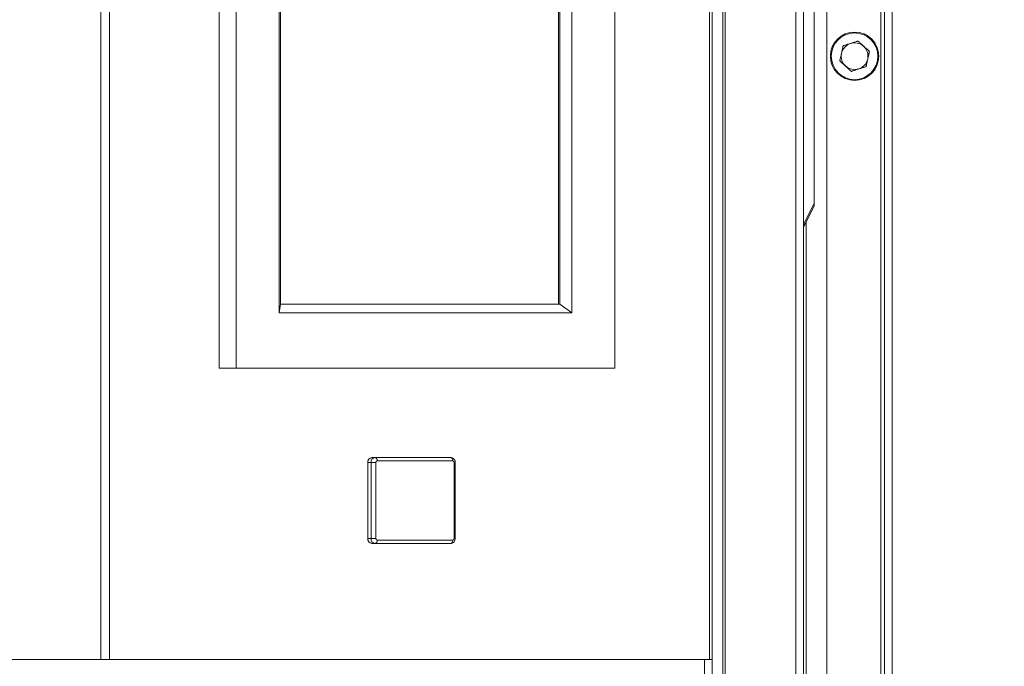
# Model space of a CAD drawing. Units: inches. Extents: x 1.4 to 33, y 2.2 to 20.7.
# Drawn here: x 19.6 to 21, y 15.2 to 16.1 of the extents above; entities that cross this region are included whole.
import ezdxf

# ---------------------------------------------------------------- set-up
doc = ezdxf.new("R2010")
doc.units = ezdxf.units.IN
doc.header["$MEASUREMENT"] = 0
doc.layers.add('TP_FLAT', color=7, linetype='Continuous')
doc.styles.add('SLDTEXTSTYLE0', font='TXT', dxfattribs={"width": 0.605})
doc.dimstyles.new('SLDDIMSTYLE0', dxfattribs={"dimtxt": 0.1875, "dimasz": 0.156, "dimexe": 0, "dimexo": 0.0625, "dimgap": 0.046875, "dimtad": 0, "dimtih": 1, "dimtoh": 1, "dimdec": 6, "dimlfac": 8, "dimrnd": 1e-09, "dimzin": 12, "dimdsep": 46, "dimlunit": 5, "dimtxsty": 'SLDTEXTSTYLE0', "dimsah": 1, "dimcen": 0.09, "dimadec": 0, "dimazin": 3, "dimtfac": 1, "dimtdec": 3, "dimtofl": 0, "dimtmove": 0, "dimatfit": 3, "dimfxl": 0, "dimfrac": 2, "dimtolj": 1, "dimtzin": 12, "dimarcsym": 0})

# ---------------------------------------------------------------- blocks, each defined once
blk = doc.blocks.new('_D_25')
at = {"layer": 'TP_FLAT'}
for p, q in [((20.9256, 18.1931), (22.1029, 18.1931)), ((21.9779, 18.1931), (21.9779, 16.1938)), ((21.9779, 13.9068), (21.9779, 15.9061)), ((20.9256, 13.9068), (22.1029, 13.9068))]:
    blk.add_line(p, q, dxfattribs=at)
for points in [[(21.9779, 18.1931), (21.9519, 18.0371), (22.0039, 18.0371)], [(21.9779, 13.9068), (22.0039, 14.0628), (21.9519, 14.0628)]]:
    blk.add_solid(points, dxfattribs=at)
at = {"layer": 'TP_FLAT', "insert": (21.5026, 16.1478), "char_height": 0.1875, "attachment_point": 1, "style": 'SLDTEXTSTYLE0'}
blk.add_mtext('34 5/16"', dxfattribs=at)
blk = doc.blocks.new('_D_31')
at = {"layer": 'TP_FLAT'}
for p, q in [((13.9021, 15.2728), (13.9021, 20.7038)), ((20.8756, 18.2431), (20.8756, 20.7038)), ((13.9021, 20.5788), (16.9851, 20.5788)), ((20.8756, 20.5788), (17.7926, 20.5788))]:
    blk.add_line(p, q, dxfattribs=at)
for points in [[(13.9021, 20.5788), (14.0581, 20.5528), (14.0581, 20.6048)], [(20.8756, 20.5788), (20.7196, 20.6048), (20.7196, 20.5528)]]:
    blk.add_solid(points, dxfattribs=at)
at = {"layer": 'TP_FLAT', "insert": (16.9851, 20.6766), "char_height": 0.1875, "attachment_point": 1, "style": 'SLDTEXTSTYLE0'}
blk.add_mtext('55 3/4"', dxfattribs=at)

msp = doc.modelspace()

# ---------------------------------------------------------------- linework, layer by layer
at = {"color": 7, "linetype": 'Continuous', "lineweight": 18}
for p, q in [((20.78070826, 18.17496965), (20.78070826, 13.92496965)), ((20.85883326, 18.17496965), (20.85883326, 13.92496965)), ((20.87558326, 13.92496965), (20.87558326, 18.17496965)), ((20.73552076, 18.16423979), (20.73552076, 13.9356995)), ((20.74664576, 18.16384465), (20.74664576, 13.93609465)), ((20.86439576, 13.98530724), (20.86439576, 18.11463205)), ((20.62945826, 14.49033691), (20.62945826, 17.60960238)), ((20.63277076, 17.61275207), (20.63277076, 14.48718722)), ((19.72658645, 16.92496965), (19.72658645, 15.17496965)), ((19.73908006, 16.92496965), (19.73908006, 15.17496965)), ((20.61017381, 16.92496965), (20.61017381, 15.17496965)), ((20.61383326, 16.92496965), (20.61383326, 15.17496965)), ((19.89825759, 15.59809465), (19.89825759, 16.50309465)), ((19.92289012, 15.59809465), (19.92289012, 16.50309465)), ((20.47296092, 16.50309465), (20.47296092, 15.59809465)), ((19.98546431, 15.67871965), (19.98546431, 16.42246965)), ((20.41038672, 16.42246965), (20.41038672, 15.67871965)), ((19.98728333, 16.40996965), (19.98728333, 15.69121965)), ((20.39083229, 15.69121965), (20.39083229, 16.40996965)), ((20.39280289, 15.69121965), (20.39280289, 16.40996965)), ((20.76227076, 15.83764319), (20.76227076, 16.25253048)), ((20.74705815, 15.80721798), (20.76227076, 15.83764319)), ((20.76227076, 15.83414933), (20.74705815, 15.80372412)), ((20.76227076, 15.83764319), (20.76227076, 15.83414933)), ((20.75052076, 14.00309465), (20.75052076, 15.81064933)), ((19.98546431, 15.67871965), (19.98728333, 15.69121965)), ((19.98728333, 15.69121965), (20.39280289, 15.69121965)), ((20.41038672, 15.67871965), (20.39280289, 15.69121965)), ((20.41038672, 15.67871965), (19.98546431, 15.67871965)), ((19.89825759, 15.59809465), (19.92289012, 15.59809465)), ((20.47296092, 15.59809465), (19.92289012, 15.59809465)), ((20.11872248, 15.46090715), (20.11399303, 15.46090715)), ((20.11399303, 15.46090715), (20.11399303, 15.35090715)), ((20.11872248, 15.35090715), (20.11872248, 15.46090715)), ((20.12575601, 15.46090715), (20.11872248, 15.46090715)), ((20.12454333, 15.46840715), (20.11981389, 15.46840715)), ((20.12454333, 15.46840715), (20.23416943, 15.46840715)), ((20.12575601, 15.46090715), (20.12575601, 15.35090715)), ((20.2373224, 15.46340715), (20.1276963, 15.46340715)), ((20.23926268, 15.35090715), (20.23926268, 15.46090715)), ((20.23926268, 15.46090715), (20.24110972, 15.46090715)), ((20.24110972, 15.35090715), (20.24110972, 15.46090715)), ((20.11872248, 15.35090715), (20.11399303, 15.35090715)), ((20.11872248, 15.35090715), (20.12575601, 15.35090715)), ((20.12454333, 15.34340715), (20.11981389, 15.34340715)), ((20.23416943, 15.34340715), (20.12454333, 15.34340715)), ((20.1276963, 15.34840715), (20.2373224, 15.34840715)), ((20.24110972, 15.35090715), (20.23926268, 15.35090715)), ((19.72658645, 15.17496965), (18.8554927, 15.17496965)), ((19.73908006, 15.17496965), (19.72658645, 15.17496965)), ((20.61017381, 15.17496965), (19.73908006, 15.17496965)), ((20.60270826, 14.49854248), (20.60270826, 15.17496965)), ((20.61383326, 15.17496965), (20.61017381, 15.17496965)), ((20.61383326, 14.49116059), (20.61383326, 15.17496965))]:
    msp.add_line(p, q, dxfattribs=at)
at = {"color": 7, "linetype": 'Continuous', "lineweight": 18, "flags": 128}
for points in [[(20.1276963, 15.46340715), (20.12763571, 15.4643826), (20.12745629, 15.46532056), (20.12716493, 15.466185), (20.12677281, 15.46694268), (20.12629502, 15.46756449), (20.12574992, 15.46802654), (20.12515844, 15.46831107), (20.12454333, 15.46840715)], [(20.2373224, 15.46340715), (20.23726181, 15.4643826), (20.23708239, 15.46532056), (20.23679103, 15.466185), (20.23639892, 15.46694268), (20.23592113, 15.46756449), (20.23537602, 15.46802654), (20.23478455, 15.46831107), (20.23416943, 15.46840715)], [(20.12454333, 15.34340715), (20.12515844, 15.34350322), (20.12574992, 15.34378775), (20.12629502, 15.3442498), (20.12677281, 15.34487161), (20.12716493, 15.3456293), (20.12745629, 15.34649373), (20.12763571, 15.34743169), (20.1276963, 15.34840715)], [(20.23416943, 15.34340715), (20.23478455, 15.34350322), (20.23537602, 15.34378775), (20.23592113, 15.3442498), (20.23639892, 15.34487161), (20.23679103, 15.3456293), (20.23708239, 15.34649373), (20.23726181, 15.34743169), (20.2373224, 15.34840715)]]:
    msp.add_lwpolyline(points, dxfattribs=at)
at = {"color": 7, "linetype": 'Continuous', "lineweight": 18}
for radius in [0.035125, 0.033875, 0.01942774]:
    msp.add_circle((20.82089576, 16.0513759), radius, dxfattribs=at)
for centre, radius, start, end in [((20.12077456, 15.46165273), 0.00682239, 98.09478939, 186.27413178), ((20.125504, 15.46165273), 0.00682239, 98.09478939, 186.27413178), ((20.12801652, 15.46115568), 0.00227413, 98.09478939, 186.27413178), ((20.23700218, 15.46115568), 0.00227413, 353.72586822, 81.90521061), ((20.12077456, 15.35016156), 0.00682239, 173.72586822, 261.90521061), ((20.125504, 15.35016156), 0.00682239, 173.72586822, 261.90521061), ((20.12801652, 15.35065862), 0.00227413, 173.72586822, 261.90521061), ((20.23700218, 15.35065862), 0.00227413, 278.09478939, 6.27413178)]:
    msp.add_arc(centre, radius, start, end, dxfattribs=at)
for points, knots in [([(20.80423344, 16.06657437), (20.8042523, 16.06658036), (20.80428994, 16.06659233), (20.80461617, 16.06669601), (20.80533266, 16.06692371), (20.80739294, 16.06757848), (20.81100931, 16.06872779), (20.81516552, 16.07004866), (20.81866678, 16.07116138), (20.82137847, 16.07202317), (20.82329293, 16.0726316), (20.82463355, 16.07305766), (20.82527093, 16.07326022), (20.82565832, 16.07338333), (20.82570414, 16.0733979), (20.82572687, 16.07340512)], [0, 0, 0, 0, 0.0221446931, 0.0442243447, 0.0808125208, 0.1441873421, 0.3242321364, 0.5298436757, 0.6690809628, 0.7637999296, 0.8719272801, 0.9114274601, 0.9511853326, 0.9757844492, 1, 1, 1, 1]), ([(20.82572687, 16.07340512), (20.82574148, 16.07339179), (20.82577066, 16.07336517), (20.82602357, 16.07313449), (20.82657901, 16.07262784), (20.8281762, 16.07117097), (20.83097971, 16.06861375), (20.83420172, 16.06567481), (20.836916, 16.06319899), (20.83901817, 16.06128149), (20.84050232, 16.05992773), (20.84154161, 16.05897975), (20.84203572, 16.05852904), (20.84233604, 16.05825511), (20.84237156, 16.05822271), (20.84238918, 16.05820664)], [0, 0, 0, 0, 0.0221446931, 0.0442243447, 0.0808125208, 0.1441873421, 0.3242321364, 0.5298436757, 0.6690809628, 0.7637999296, 0.8719272801, 0.9114274601, 0.9511853326, 0.9757844492, 1, 1, 1, 1]), ([(20.79940233, 16.04454515), (20.79940258, 16.04454628), (20.79940383, 16.04455198), (20.79942984, 16.04467057), (20.79952403, 16.04510006), (20.79974324, 16.04609962), (20.80043673, 16.04926185), (20.80116836, 16.05259801), (20.8021905, 16.05725884), (20.80293639, 16.06065996), (20.80371737, 16.06422115), (20.80405941, 16.06578081), (20.80418925, 16.06637287), (20.80422973, 16.06655745), (20.80423266, 16.06657081), (20.80423344, 16.06657437)], [0, 0, 0, 0, 0.005277892, 0.0265751127, 0.0546743853, 0.0975712536, 0.1771991679, 0.4587908035, 0.4999349637, 0.7498491756, 0.8756578664, 0.9389558974, 0.964658027, 0.9905601178, 1, 1, 1, 1]), ([(20.84238918, 16.05820664), (20.84238893, 16.05820551), (20.84238768, 16.05819981), (20.84236167, 16.05808123), (20.84226748, 16.05765174), (20.84204828, 16.05665217), (20.84135478, 16.05348995), (20.84062315, 16.05015379), (20.83960101, 16.04549295), (20.83885513, 16.04209183), (20.83807414, 16.03853064), (20.8377321, 16.03697099), (20.83760226, 16.03637892), (20.83756178, 16.03619434), (20.83755885, 16.03618099), (20.83755807, 16.03617742)], [0, 0, 0, 0, 0.005277892, 0.0265751127, 0.0546743853, 0.0975712536, 0.1771991679, 0.4587908035, 0.4999349637, 0.7498491756, 0.8756578664, 0.9389558974, 0.964658027, 0.9905601178, 1, 1, 1, 1]), ([(20.81606464, 16.02934667), (20.81605003, 16.02936), (20.81602085, 16.02938662), (20.81576795, 16.02961731), (20.8152125, 16.03012395), (20.81361531, 16.03158082), (20.8108118, 16.03413804), (20.80758979, 16.03707698), (20.80487551, 16.03955281), (20.80277334, 16.0414703), (20.80128919, 16.04282406), (20.80024991, 16.04377204), (20.79975579, 16.04422275), (20.79945547, 16.04449668), (20.79941995, 16.04452908), (20.79940233, 16.04454515)], [0, 0, 0, 0, 0.0221446931, 0.0442243447, 0.0808125208, 0.1441873421, 0.3242321364, 0.5298436757, 0.6690809628, 0.7637999296, 0.8719272801, 0.9114274601, 0.9511853326, 0.9757844492, 1, 1, 1, 1]), ([(20.83755807, 16.03617742), (20.83753922, 16.03617143), (20.83750157, 16.03615946), (20.83717534, 16.03605579), (20.83645885, 16.03582808), (20.83439857, 16.03517331), (20.8307822, 16.03402401), (20.82662599, 16.03270314), (20.82312473, 16.03159041), (20.82041305, 16.03072862), (20.81849858, 16.03012019), (20.81715796, 16.02969414), (20.81652058, 16.02949157), (20.81613319, 16.02936846), (20.81608737, 16.0293539), (20.81606464, 16.02934667)], [0, 0, 0, 0, 0.0221446931, 0.0442243447, 0.0808125208, 0.1441873421, 0.3242321364, 0.5298436757, 0.6690809628, 0.7637999296, 0.8719272801, 0.9114274601, 0.9511853326, 0.9757844492, 1, 1, 1, 1]), ([(20.74705815, 15.80721798), (20.74693802, 15.80777403), (20.74669927, 15.80887908), (20.74666352, 15.81010352), (20.74664576, 15.81071183)], [0, 0, 0, 0, 0.5031930868, 1, 1, 1, 1]), ([(20.74705815, 15.80372412), (20.74693802, 15.80348385), (20.74669927, 15.80300637), (20.74666352, 15.80293486), (20.74664576, 15.80289933)], [0, 0, 0, 0, 0.5031930868, 1, 1, 1, 1]), ([(20.24110972, 15.46090715), (20.24103985, 15.46171727), (20.24089183, 15.46343356), (20.23967234, 15.46575186), (20.23777766, 15.46750256), (20.23580999, 15.46831265), (20.23458376, 15.46838328), (20.23416943, 15.46840715)], [0, 0, 0, 0, 0.2119207752, 0.4489639083, 0.6726891556, 0.8894064847, 1, 1, 1, 1]), ([(20.23416943, 15.34340715), (20.23498499, 15.34349694), (20.23658989, 15.34367365), (20.23866349, 15.34500288), (20.24020177, 15.34690567), (20.24099867, 15.34898882), (20.24107889, 15.35037458), (20.24110972, 15.35090715)], [0, 0, 0, 0, 0.2166503817, 0.4263377078, 0.6366309393, 0.8603538699, 1, 1, 1, 1])]:
    msp.add_open_spline(points, degree=3, knots=knots, dxfattribs=at)
msp.add_open_spline([(20.74705815, 15.80721798), (20.74720031, 15.80649476), (20.74748463, 15.80504832), (20.74720031, 15.80416552), (20.74705815, 15.80372412)], degree=3, dxfattribs=at)

# ---------------------------------------------------------------- dimensions: what is measured, and where the dimension line sits
at = {"layer": 'TP_FLAT'}
for base, p1, p2, angle, picture, middle in [((20.87558326, 20.57876546), (13.90214576, 15.22277892), (20.87558326, 18.19309465), 0, '_D_31', (17.38886451, 20.57876546)), ((21.97794546, 13.90684465), (20.87558326, 18.19309465), (20.87558326, 13.90684465), 90, '_D_25', (21.97794546, 16.04996965))]:
    dim = msp.add_linear_dim(base=base, p1=p1, p2=p2, angle=angle, dimstyle='SLDDIMSTYLE0', dxfattribs=at)
    dim.commit()
    dim.dimension.update_dxf_attribs({"geometry": picture, "text_midpoint": middle, "dimtype": 160})

doc.saveas('drawing.dxf')
